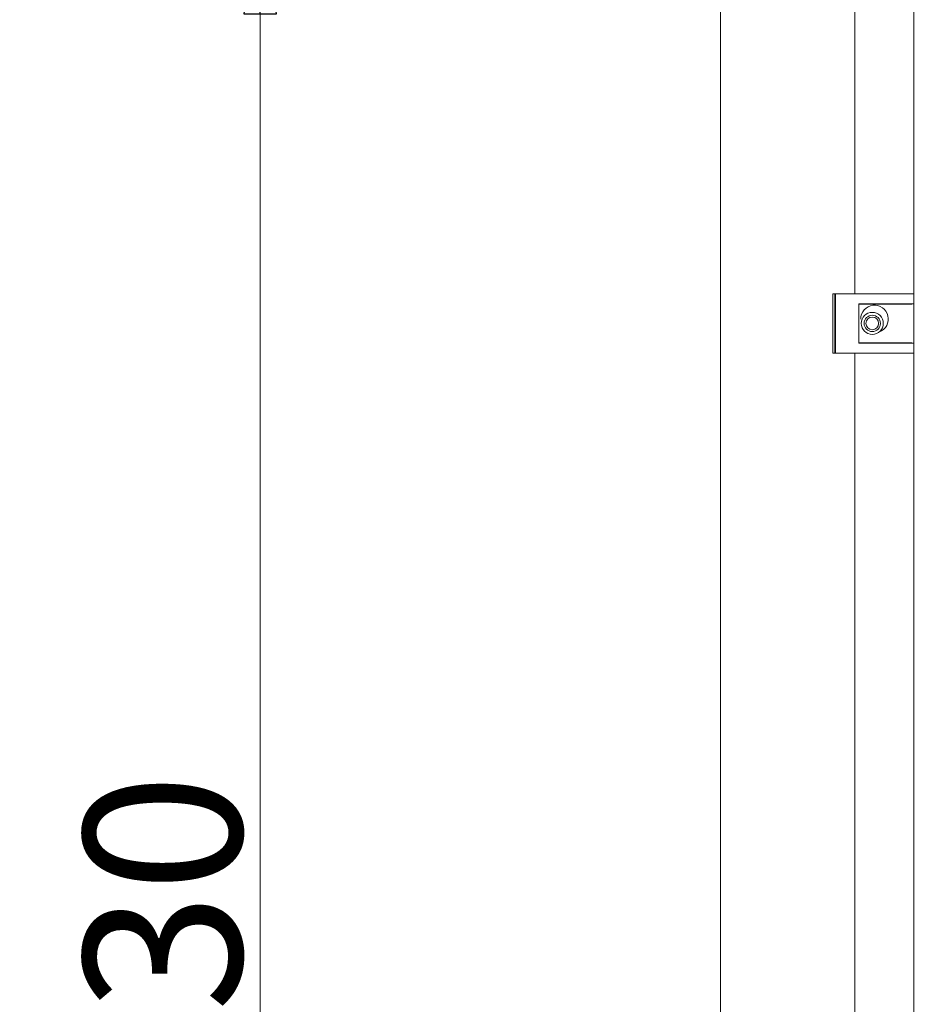
# Model space of a CAD drawing. Extents: x 3221 to 6441, y 1277 to 4224.
# Drawn here: x 4396 to 4627, y 1759 to 2008 of the extents above; entities that cross this region are included whole.
import ezdxf

# ---------------------------------------------------------------- set-up
doc = ezdxf.new("R2010")
doc.units = 0
doc.header["$LTSCALE"] = 5
doc.layers.add('LAYER14', color=30, linetype='Continuous')
doc.styles.add('STANDARD-BrunnerGroßer Text', font='arial.ttf')
doc.dimstyles.new('STANDARD-Brunner-IIGroßer Text', dxfattribs={"dimscale": 5, "dimtxt": 8, "dimasz": 5, "dimexe": 3.175, "dimexo": 0, "dimgap": 0.762, "dimtad": 1, "dimdec": 0, "dimrnd": 1e-08, "dimtxsty": 'STANDARD-BrunnerGroßer Text', "dimblk": 'Filled-1', "dimcen": 0.09, "dimdle": 10, "dimclrd": 7, "dimclre": 7, "dimclrt": 7, "dimadec": 1, "dimazin": 2, "dimtfac": 0.666667, "dimtdec": 0, "dimtmove": 0, "dimatfit": 3, "dimldrblk": 'Filled-1', "dimfxl": 1, "dimtolj": 1, "dimlwd": 15, "dimlwe": 15, "dimarcsym": 0})

# ---------------------------------------------------------------- blocks, each defined once
blk = doc.blocks.new('Filled-1')
at = {"color": 0}
for p, q in [((0, 0), (-1, 0.1667)), ((-1, 0.1667), (-1, -0.1667)), ((-1, 0), (0, 0)), ((-1, -0.1667), (0, 0))]:
    blk.add_line(p, q, dxfattribs=at)
at = {"color": 0, "flags": 128}
blk.add_lwpolyline([(-1, -0.1667), (0, 0), (-1, 0.1667), (-1, -0.1667)], dxfattribs=at)
at = {"color": 0}
blk.add_solid([(-1, -0.1667), (0, 0), (-1, 0.1667), (-1, -0.1667)], dxfattribs=at)
blk = doc.blocks.new('*D65')
at = {"layer": 'Defpoints', "color": 0, "transparency": 16777216}
for p in [(4574.03, 2034.88), (4456.74, 1505.38), (4576.53, 1505.38)]:
    blk.add_point(p, dxfattribs=at)
at = {"layer": 'LAYER14', "color": 7, "lineweight": 5, "transparency": 16777216}
for p, q in [((4574.03, 2034.88), (4440.86, 2034.88)), ((4456.74, 2009.88), (4456.74, 1530.38)), ((4576.53, 1505.38), (4440.86, 1505.38))]:
    blk.add_line(p, q, dxfattribs=at)
at = {"layer": 'LAYER14', "color": 7, "lineweight": 5, "transparency": 16777216, "xscale": 25, "yscale": 25, "zscale": 25}
for p, rotation in [((4456.74, 2034.88), 90), ((4456.74, 1505.38), 270)]:
    blk.add_blockref('Filled-1', p, dxfattribs=dict(at, rotation=rotation))
at = {"layer": 'LAYER14', "lineweight": 5, "transparency": 16777216, "insert": (4412.05, 1771.85), "char_height": 40, "attachment_point": 2, "rotation": 90, "style": 'STANDARD-BrunnerGroßer Text'}
blk.add_mtext('\\A1;530', dxfattribs=at)
blk = doc.blocks.new('*D68')
at = {"layer": 'Defpoints', "color": 0, "transparency": 16777216}
for p in [(4352.48, 2161.44), (4781.57, 2161.44), (4576.53, 1505.38)]:
    blk.add_point(p, dxfattribs=at)
at = {"layer": 'LAYER14', "color": 7, "lineweight": 5, "transparency": 16777216}
for p, q in [((4781.57, 2161.44), (4336.61, 2161.44)), ((4352.48, 1530.38), (4352.48, 2136.44)), ((4576.53, 1505.38), (4336.61, 1505.38))]:
    blk.add_line(p, q, dxfattribs=at)
at = {"layer": 'LAYER14', "color": 7, "lineweight": 5, "transparency": 16777216, "xscale": 25, "yscale": 25, "zscale": 25}
for p, rotation in [((4352.48, 2161.44), 90), ((4352.48, 1505.38), 270)]:
    blk.add_blockref('Filled-1', p, dxfattribs=dict(at, rotation=rotation))
at = {"layer": 'LAYER14', "color": 7, "lineweight": 5, "transparency": 16777216, "insert": (4307.83, 1831.7), "char_height": 40, "attachment_point": 2, "rotation": 90, "style": 'STANDARD-BrunnerGroßer Text'}
blk.add_mtext('\\A1;656', dxfattribs=at)

msp = doc.modelspace()

# ---------------------------------------------------------------- linework, layer by layer
at = {"color": 7, "linetype": 'Continuous', "lineweight": 5}
for p, q in [((4622.57, 1555.96), (4622.57, 2066.84)), ((4607.57, 2033.46), (4607.57, 1938.84)), ((4607.57, 1923.84), (4607.57, 1638.88))]:
    msp.add_line(p, q, dxfattribs=at)
msp.add_arc((4612.57, 1932.46), 3.5, 290.2121, 180, dxfattribs=at)
at = {"layer": 'LAYER14', "linetype": 'Continuous', "lineweight": 5}
for p, q in [((4573.53, 1508.38), (4573.53, 2034.38)), ((4602, 1923.84), (4602, 1938.84)), ((4602, 1938.84), (4602.53, 1938.84)), ((4602.53, 1923.84), (4602.53, 1938.84)), ((4602.53, 1938.84), (4602.66, 1938.84)), ((4602.66, 1923.84), (4602.66, 1938.84)), ((4608.35, 1938.84), (4602.66, 1938.84)), ((4608.61, 1938.84), (4608.35, 1938.84)), ((4622.57, 1938.84), (4608.61, 1938.84)), ((4622.57, 1936.34), (4608.61, 1936.34)), ((4608.61, 1936.24), (4608.61, 1936.34)), ((4608.61, 1926.44), (4608.61, 1936.24)), ((4608.61, 1936.24), (4622.02, 1936.24)), ((4622.02, 1926.44), (4608.61, 1926.44)), ((4608.61, 1926.34), (4608.61, 1926.44)), ((4608.61, 1926.34), (4622.57, 1926.34)), ((4602.53, 1923.84), (4602, 1923.84)), ((4602.66, 1923.84), (4602.53, 1923.84)), ((4602.66, 1923.84), (4608.35, 1923.84)), ((4608.35, 1923.84), (4608.61, 1923.84)), ((4608.61, 1923.84), (4622.57, 1923.84))]:
    msp.add_line(p, q, dxfattribs=at)
for radius in [2.8, 2.07, 1.6]:
    msp.add_circle((4612, 1931.34), radius, dxfattribs=at)

# ---------------------------------------------------------------- dimensions: what is measured, and where the dimension line sits
at = {"layer": 'LAYER14', "color": 7, "lineweight": 5}
for base, p1, p2, override, picture, middle in [((4352.48, 2161.44), (4576.53, 1505.38), (4781.57, 2161.44), {"dimlwd": 5, "dimlwe": 5}, '*D68', (4352.48, 1831.7)), ((4456.73783624, 1505.37721734), (4574.03125091, 2034.87721734), (4576.53125091, 1505.37721734), {"dimclrt": 256, "dimlwd": 5, "dimlwe": 5}, '*D65', (4456.73783624, 1771.85364186))]:
    dim = msp.add_linear_dim(base=base, p1=p1, p2=p2, angle=90, dimstyle='STANDARD-Brunner-IIGroßer Text', override=override, dxfattribs=at)
    dim.commit()
    dim.dimension.update_dxf_attribs({"geometry": picture, "text_midpoint": middle, "dimtype": 160})

doc.saveas('drawing.dxf')
